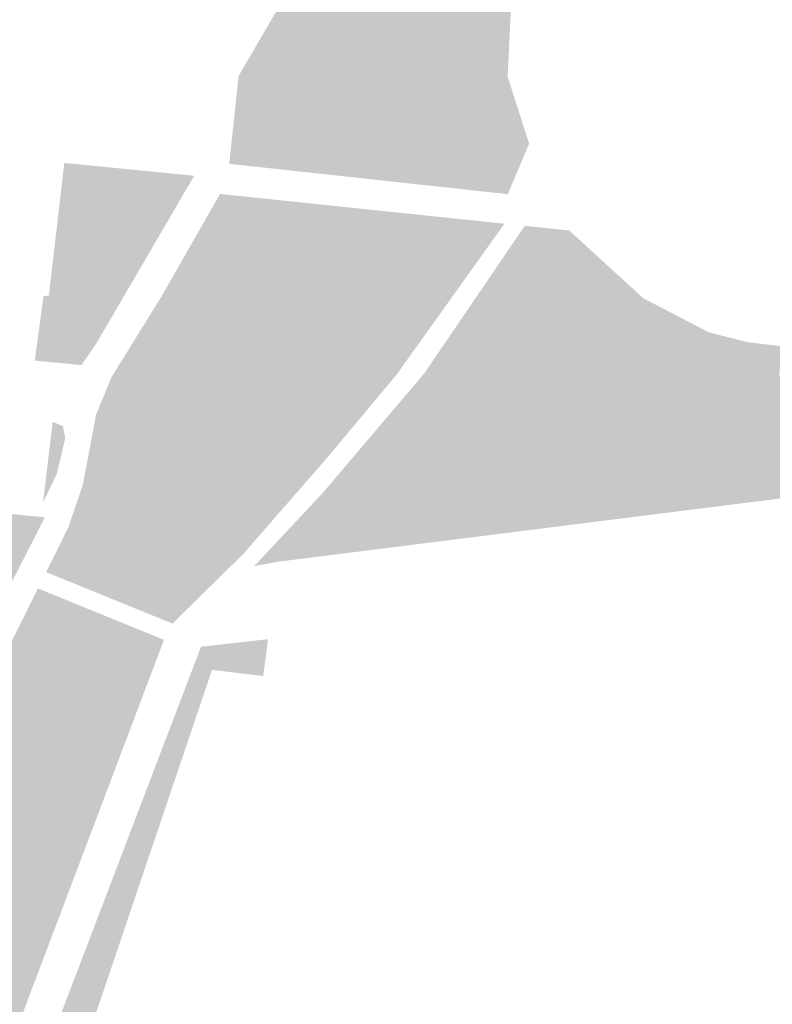
# Model space of a CAD drawing. Units: inches. Extents: x -608662 to -589847, y -1170375 to -1149849.
# Drawn here: x -600419 to -600358, y -1163153 to -1163073 of the extents above; entities that cross this region are included whole.
import ezdxf

# ---------------------------------------------------------------- set-up
doc = ezdxf.new("R2010")
doc.units = ezdxf.units.IN
doc.header["$MEASUREMENT"] = 0

msp = doc.modelspace()

# ---------------------------------------------------------------- hatches: boundary and pattern name
for points in [[(-600376.499, -1163065.012), (-600380.277, -1163064.392), (-600384.9, -1163065.415), (-600388.121, -1163071.784), (-600393.59, -1163074.241), (-600392.968, -1163073.739), (-600390.735, -1163071.254), (-600389.712, -1163069.396), (-600389.638, -1163067.617), (-600389.977, -1163066.591), (-600390.887, -1163065.416), (-600391.682, -1163064.923), (-600398.889, -1163075.58), (-600398.845, -1163075.584), (-600399.809, -1163078.098), (-600400.635, -1163078.89), (-600401.322, -1163084.893), (-600401.99, -1163084.82), (-600401.22, -1163077.66), (-600390.826, -1163059.834), (-600389.63, -1163059.28), (-600374.47, -1163061.06), (-600374.501, -1163061.121), (-600376.499, -1163065.012)], [(-600393.59, -1163074.241), (-600388.121, -1163071.784), (-600384.9, -1163065.415), (-600380.277, -1163064.392), (-600376.499, -1163065.012), (-600378.91, -1163069.71), (-600379.3, -1163077.73), (-600377.553, -1163083.174), (-600379.284, -1163087.295), (-600398.899, -1163085.157), (-600399.314, -1163085.112), (-600398.511, -1163079.898), (-600398.835, -1163078.457), (-600399.339, -1163078.061), (-600399.771, -1163078.061), (-600399.809, -1163078.098), (-600398.845, -1163075.584), (-600395.623, -1163075.879), (-600393.59, -1163074.241)], [(-600398.845, -1163075.584), (-600398.889, -1163075.58), (-600391.682, -1163064.923), (-600390.887, -1163065.416), (-600389.977, -1163066.591), (-600389.638, -1163067.617), (-600389.712, -1163069.396), (-600390.735, -1163071.254), (-600392.968, -1163073.739), (-600393.59, -1163074.241), (-600395.623, -1163075.879), (-600398.845, -1163075.584)], [(-600399.809, -1163078.098), (-600399.771, -1163078.061), (-600399.339, -1163078.061), (-600398.835, -1163078.457), (-600398.511, -1163079.898), (-600399.314, -1163085.112), (-600401.322, -1163084.893), (-600400.635, -1163078.89), (-600399.809, -1163078.098)], [(-600415.425, -1163084.75), (-600404.842, -1163085.794), (-600412.833, -1163099.48), (-600414.021, -1163101.209), (-600417.837, -1163100.848), (-600417.117, -1163095.59), (-600416.685, -1163095.554), (-600415.425, -1163084.75)], [(-600412.236, -1163103.78), (-600411.573, -1163102.181), (-600411.395, -1163101.894), (-600410.244, -1163103.334), (-600408.804, -1163103.334), (-600406.752, -1163102.469), (-600404.88, -1163100.056), (-600402.72, -1163096.203), (-600401.568, -1163093.682), (-600401.82, -1163092.457), (-600402.612, -1163091.809), (-600403.548, -1163091.953), (-600404.628, -1163092.709), (-600406.94, -1163094.634), (-600402.742, -1163087.275), (-600399.077, -1163087.658), (-600379.561, -1163089.698), (-600384.331, -1163096.369), (-600385.91, -1163097.067), (-600389.077, -1163098.399), (-600390.661, -1163099.732), (-600391.381, -1163100.921), (-600391.381, -1163102.829), (-600390.985, -1163104.018), (-600390.437, -1163104.487), (-600393.972, -1163108.716), (-600394.313, -1163109.108), (-600394.729, -1163109.05), (-600396.745, -1163108.618), (-600398.869, -1163108.51), (-600401.424, -1163109.41), (-600404.124, -1163110.238), (-600406.5, -1163109.95), (-600408.696, -1163109.122), (-600410.46, -1163107.213), (-600412.236, -1163103.78)], [(-600411.395, -1163101.894), (-600407.506, -1163095.626), (-600406.94, -1163094.634), (-600404.628, -1163092.709), (-600403.548, -1163091.953), (-600402.612, -1163091.809), (-600401.82, -1163092.457), (-600401.568, -1163093.682), (-600402.72, -1163096.203), (-600404.88, -1163100.056), (-600406.752, -1163102.469), (-600408.804, -1163103.334), (-600410.244, -1163103.334), (-600411.395, -1163101.894)], [(-600390.437, -1163104.487), (-600390.985, -1163104.018), (-600391.381, -1163102.829), (-600391.381, -1163100.921), (-600390.661, -1163099.732), (-600389.077, -1163098.399), (-600385.91, -1163097.067), (-600384.331, -1163096.369), (-600388.353, -1163101.994), (-600390.437, -1163104.487)], [(-600369.062, -1163099.946), (-600369.159, -1163100.12), (-600369.262, -1163100.289), (-600369.371, -1163100.452), (-600369.484, -1163100.608), (-600369.6, -1163100.755), (-600369.718, -1163100.892), (-600369.839, -1163101.018), (-600369.96, -1163101.133), (-600370.08, -1163101.235), (-600370.2, -1163101.324), (-600370.318, -1163101.399), (-600370.432, -1163101.459), (-600370.543, -1163101.505), (-600370.65, -1163101.534), (-600370.75, -1163101.548), (-600370.845, -1163101.547), (-600370.932, -1163101.529), (-600371.012, -1163101.497), (-600371.084, -1163101.448), (-600371.147, -1163101.385), (-600371.201, -1163101.307), (-600371.245, -1163101.215), (-600371.279, -1163101.11), (-600371.303, -1163100.993), (-600371.317, -1163100.864), (-600371.32, -1163100.725), (-600371.312, -1163100.576), (-600371.294, -1163100.419), (-600371.265, -1163100.254), (-600371.227, -1163100.084), (-600371.178, -1163099.909), (-600371.12, -1163099.731), (-600371.053, -1163099.551), (-600370.978, -1163099.371), (-600370.894, -1163099.191), (-600370.803, -1163099.013), (-600370.706, -1163098.839), (-600370.603, -1163098.67), (-600370.494, -1163098.507), (-600370.381, -1163098.351), (-600370.265, -1163098.204), (-600370.147, -1163098.067), (-600370.026, -1163097.941), (-600369.905, -1163097.826), (-600369.785, -1163097.724), (-600369.665, -1163097.635), (-600369.547, -1163097.56), (-600369.433, -1163097.5), (-600369.322, -1163097.454), (-600369.215, -1163097.425), (-600369.115, -1163097.411), (-600369.02, -1163097.412), (-600368.933, -1163097.43), (-600368.853, -1163097.462), (-600368.781, -1163097.511), (-600368.718, -1163097.574), (-600368.664, -1163097.652), (-600368.62, -1163097.744), (-600368.586, -1163097.849), (-600368.562, -1163097.966), (-600368.548, -1163098.095), (-600368.545, -1163098.234), (-600368.553, -1163098.383), (-600368.571, -1163098.54), (-600368.6, -1163098.705), (-600368.638, -1163098.875), (-600368.687, -1163099.05), (-600368.745, -1163099.228), (-600368.812, -1163099.408), (-600368.887, -1163099.588), (-600368.971, -1163099.768), (-600369.062, -1163099.946)], [(-600365.668, -1163098.902), (-600362.274, -1163099.903), (-600359.737, -1163100.439), (-600359.915, -1163101.619), (-600362.452, -1163101.404), (-600364.596, -1163101.011), (-600366.24, -1163100.189), (-600365.668, -1163098.902)], [(-600402.302, -1163118.024), (-600403.326, -1163117.251), (-600404.406, -1163116.927), (-600405.882, -1163116.927), (-600406.926, -1163117.288), (-600408.114, -1163117.972), (-600408.977, -1163118.8), (-600409.373, -1163119.52), (-600409.337, -1163120.133), (-600408.437, -1163120.817), (-600406.89, -1163121.105), (-600405.387, -1163121.061), (-600406.609, -1163122.264), (-600416.911, -1163118.073), (-600415.101, -1163114.439), (-600413.913, -1163110.946), (-600412.833, -1163105.219), (-600412.236, -1163103.78), (-600410.46, -1163107.213), (-600408.696, -1163109.122), (-600406.5, -1163109.95), (-600404.124, -1163110.238), (-600401.424, -1163109.41), (-600398.869, -1163108.51), (-600396.745, -1163108.618), (-600394.729, -1163109.05), (-600394.313, -1163109.108), (-600400.796, -1163116.542), (-600402.302, -1163118.024)], [(-600416.373, -1163105.83), (-600415.533, -1163106.192), (-600415.353, -1163107.164), (-600416.037, -1163110.081), (-600417.113, -1163112.314), (-600417.15, -1163112.31), (-600416.373, -1163105.83)], [(-600427.448, -1163112.602), (-600417.009, -1163113.611), (-600424.713, -1163128.665), (-600430.328, -1163128.233), (-600429.824, -1163123.731), (-600428.78, -1163123.875), (-600427.448, -1163112.602)], [(-600405.387, -1163121.061), (-600406.89, -1163121.105), (-600408.437, -1163120.817), (-600409.337, -1163120.133), (-600409.373, -1163119.52), (-600408.977, -1163118.8), (-600408.114, -1163117.972), (-600406.926, -1163117.288), (-600405.882, -1163116.927), (-600404.406, -1163116.927), (-600403.326, -1163117.251), (-600402.302, -1163118.024), (-600405.387, -1163121.061)], [(-600410.379, -1163140.109), (-600409.945, -1163140.893), (-600409.189, -1163141.217), (-600408.37, -1163140.758), (-600423.6, -1163185.8), (-600422.91, -1163187.67), (-600411.27, -1163188.84), (-600392.26, -1163190.76), (-600392.19, -1163188.73), (-600365.26, -1163191.648), (-600365.15, -1163191.66), (-600363.47, -1163191.758), (-600312.733, -1163175.957), (-600312.97, -1163173.72), (-600310.08, -1163133.99), (-600309.93, -1163131.86), (-600310.13, -1163131.84), (-600315.96, -1163131.19), (-600314.59, -1163118.16), (-600310.379, -1163118.38), (-600310.093, -1163121.151), (-600309.267, -1163124.35), (-600307.651, -1163125.824), (-600305.711, -1163126.902), (-600302.965, -1163127.151), (-600303.6, -1163133.58), (-600307.61, -1163174.06), (-600307.87, -1163175.5), (-600308.43, -1163176.84), (-600309.27, -1163178.03), (-600310.35, -1163179.01), (-600363.57, -1163194.96), (-600365.62, -1163195.57), (-600389.16, -1163193.25), (-600397.14, -1163192.37), (-600412.03, -1163190.94), (-600422.48, -1163189.93), (-600424.35, -1163189.71), (-600425.62, -1163189.46), (-600426.74, -1163188.82), (-600427.62, -1163187.87), (-600428.15, -1163186.69), (-600410.379, -1163140.109)], [(-600405.01, -1163130.822), (-600405.23, -1163130.197), (-600406.058, -1163129.981), (-600406.714, -1163130.504), (-600404.29, -1163124.15), (-600404.186, -1163124.138), (-600398.82, -1163123.53), (-600399.22, -1163126.54), (-600403.39, -1163126.03), (-600405.01, -1163130.822)], [(-600406.714, -1163130.504), (-600406.058, -1163129.981), (-600405.23, -1163130.197), (-600405.01, -1163130.822), (-600406.382, -1163134.878), (-600407.101, -1163135.203), (-600407.749, -1163134.951), (-600408.168, -1163134.316), (-600406.714, -1163130.504)], [(-600408.168, -1163134.316), (-600407.749, -1163134.951), (-600407.101, -1163135.203), (-600406.382, -1163134.878), (-600406.929, -1163136.496), (-600407.281, -1163135.635), (-600407.713, -1163135.491), (-600408.779, -1163135.915), (-600408.168, -1163134.316)], [(-600408.37, -1163140.758), (-600409.189, -1163141.217), (-600409.945, -1163140.893), (-600410.379, -1163140.109), (-600408.779, -1163135.915), (-600407.713, -1163135.491), (-600407.281, -1163135.635), (-600406.929, -1163136.496), (-600408.37, -1163140.758)]]:
    msp.add_hatch(color=256).paths.add_polyline_path(points, flags=0)
h = msp.add_hatch(color=256)
h.paths.add_polyline_path([(-600399.947, -1163117.579), (-600394.408, -1163111.667), (-600386.095, -1163101.891), (-600377.906, -1163089.871), (-600374.28, -1163090.25), (-600368.241, -1163095.775), (-600362.896, -1163098.546), (-600359.719, -1163099.352), (-600355.67, -1163099.833), (-600352.929, -1163099.635), (-600350.995, -1163099.495), (-600348.023, -1163098.701), (-600341.249, -1163109.298), (-600341.37, -1163109.36), (-600346.87, -1163110.79), (-600397.89, -1163117.21), (-600399.947, -1163117.579)], flags=0)
h.paths.add_polyline_path([(-600365.668, -1163098.902), (-600366.24, -1163100.189), (-600364.596, -1163101.011), (-600362.452, -1163101.404), (-600359.915, -1163101.619), (-600359.737, -1163100.439), (-600362.274, -1163099.903), (-600365.668, -1163098.902)], flags=0)
h.paths.add_polyline_path([(-600369.062, -1163099.946), (-600368.971, -1163099.768), (-600368.887, -1163099.588), (-600368.812, -1163099.408), (-600368.745, -1163099.228), (-600368.687, -1163099.05), (-600368.638, -1163098.875), (-600368.6, -1163098.705), (-600368.571, -1163098.54), (-600368.553, -1163098.383), (-600368.545, -1163098.234), (-600368.548, -1163098.095), (-600368.562, -1163097.966), (-600368.586, -1163097.849), (-600368.62, -1163097.744), (-600368.664, -1163097.652), (-600368.718, -1163097.574), (-600368.781, -1163097.511), (-600368.853, -1163097.462), (-600368.933, -1163097.43), (-600369.02, -1163097.412), (-600369.115, -1163097.411), (-600369.215, -1163097.425), (-600369.322, -1163097.454), (-600369.433, -1163097.5), (-600369.547, -1163097.56), (-600369.665, -1163097.635), (-600369.785, -1163097.724), (-600369.905, -1163097.826), (-600370.026, -1163097.941), (-600370.147, -1163098.067), (-600370.265, -1163098.204), (-600370.381, -1163098.351), (-600370.494, -1163098.507), (-600370.603, -1163098.67), (-600370.706, -1163098.839), (-600370.803, -1163099.013), (-600370.894, -1163099.191), (-600370.978, -1163099.371), (-600371.053, -1163099.551), (-600371.12, -1163099.731), (-600371.178, -1163099.909), (-600371.227, -1163100.084), (-600371.265, -1163100.254), (-600371.294, -1163100.419), (-600371.312, -1163100.576), (-600371.32, -1163100.725), (-600371.317, -1163100.864), (-600371.303, -1163100.993), (-600371.279, -1163101.11), (-600371.245, -1163101.215), (-600371.201, -1163101.307), (-600371.147, -1163101.385), (-600371.084, -1163101.448), (-600371.012, -1163101.497), (-600370.932, -1163101.529), (-600370.845, -1163101.547), (-600370.75, -1163101.548), (-600370.65, -1163101.534), (-600370.543, -1163101.505), (-600370.432, -1163101.459), (-600370.318, -1163101.399), (-600370.2, -1163101.324), (-600370.08, -1163101.235), (-600369.96, -1163101.133), (-600369.839, -1163101.018), (-600369.718, -1163100.892), (-600369.6, -1163100.755), (-600369.484, -1163100.608), (-600369.371, -1163100.452), (-600369.262, -1163100.289), (-600369.159, -1163100.12), (-600369.062, -1163099.946)], flags=0)
h.paths.add_polyline_path([(-600357.098, -1163100.871), (-600357.164, -1163102.155), (-600353.448, -1163102.227), (-600349.232, -1163101.833), (-600349.553, -1163100.546), (-600353.448, -1163100.868), (-600357.098, -1163100.871)], flags=0)
h = msp.add_hatch(color=256)
h.paths.add_polyline_path([(-600426.072, -1163136.598), (-600425.108, -1163134.188), (-600421.941, -1163128.174), (-600417.572, -1163119.401), (-600407.305, -1163123.588), (-600418.78, -1163153.91), (-600419.28, -1163154.62), (-600419.97, -1163155.16), (-600420.79, -1163155.46), (-600421.66, -1163155.52), (-600428.79, -1163154.86), (-600429.293, -1163154.817), (-600428.409, -1163147.403), (-600427.556, -1163148.054), (-600426.62, -1163148.126), (-600425.648, -1163145.677), (-600424.749, -1163142.58), (-600424.82, -1163137.069), (-600425.432, -1163136.601), (-600426.072, -1163136.598)], flags=0)
h.paths.add_polyline_path([(-600427.955, -1163149.882), (-600428.276, -1163150.431), (-600427.772, -1163150.971), (-600427.124, -1163152.88), (-600427.16, -1163153.96), (-600426.98, -1163154.537), (-600426.512, -1163154.573), (-600426.08, -1163154.104), (-600425.9, -1163153.348), (-600425.864, -1163152.412), (-600426.044, -1163150.827), (-600426.44, -1163150.071), (-600427.34, -1163149.711), (-600427.955, -1163149.882)], flags=0)

doc.saveas('drawing.dxf')
